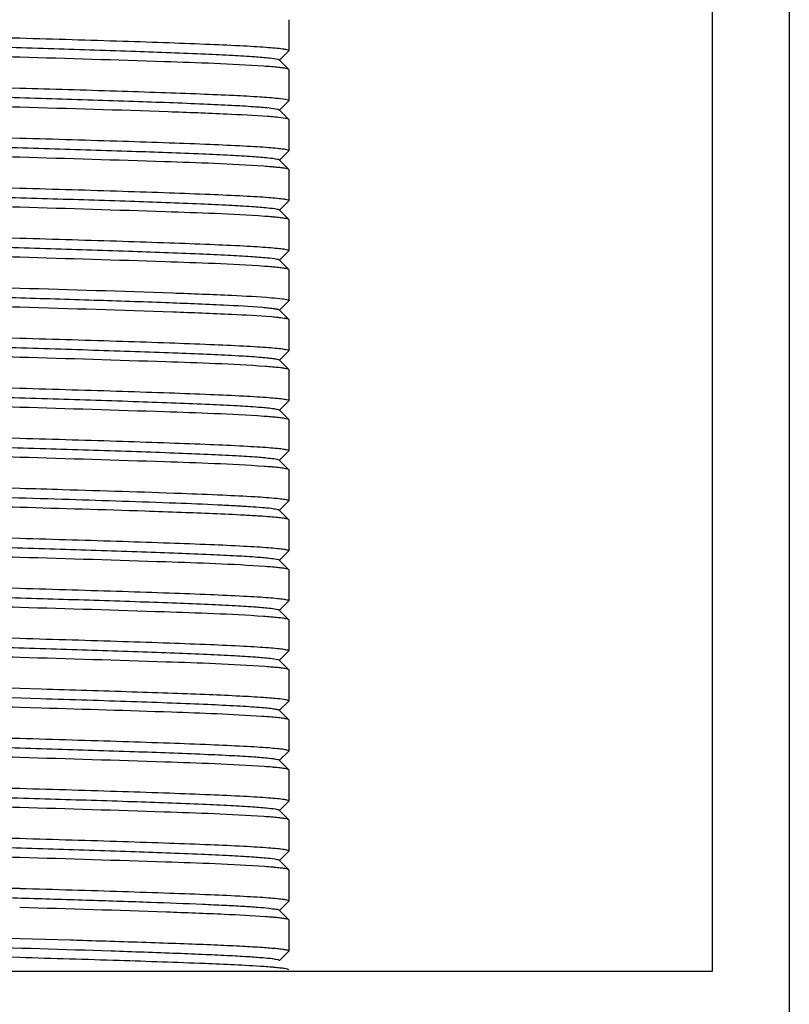
# Model space of a CAD drawing. Units: millimetres. Extents: x 30870 to 42436, y 2595 to 7877.
# Drawn here: x 32851 to 32871, y 6641 to 6666 of the extents above; entities that cross this region are included whole.
import ezdxf

# ---------------------------------------------------------------- set-up
doc = ezdxf.new("R2010")
doc.units = ezdxf.units.MM

msp = doc.modelspace()

# ---------------------------------------------------------------- linework, layer by layer
at = {"color": 7, "linetype": 'Continuous'}
for p, q in [((32871.12, 6679.45), (32871.12, 5516.45)), ((32869.12, 6641.45), (32869.12, 6677.45)), ((32858.12, 6665.375), (32858.12, 6666.175)), ((32857.867, 6665.119), (32858.117, 6665.369)), ((32858.117, 6664.881), (32857.867, 6665.132)), ((32858.12, 6665.375), (32858.117, 6665.369)), ((32858.12, 6664.875), (32858.117, 6664.881)), ((32858.12, 6664.075), (32858.12, 6664.875)), ((32857.867, 6663.819), (32858.117, 6664.069)), ((32858.12, 6664.075), (32858.117, 6664.069)), ((32857.936, 6663.762), (32857.867, 6663.832)), ((32858.117, 6663.581), (32857.867, 6663.832)), ((32858.12, 6663.575), (32858.117, 6663.581)), ((32858.12, 6662.775), (32858.12, 6663.575)), ((32857.867, 6662.519), (32858.117, 6662.769)), ((32858.12, 6662.775), (32858.117, 6662.769)), ((32858.117, 6662.281), (32857.867, 6662.532)), ((32858.12, 6662.275), (32858.117, 6662.281)), ((32858.12, 6661.475), (32858.12, 6662.275)), ((32857.867, 6661.219), (32858.117, 6661.469)), ((32858.12, 6661.475), (32858.117, 6661.469)), ((32858.117, 6660.981), (32857.867, 6661.232)), ((32858.12, 6660.975), (32858.117, 6660.981)), ((32858.12, 6660.175), (32858.12, 6660.975)), ((32857.867, 6659.919), (32858.117, 6660.169)), ((32858.12, 6660.175), (32858.117, 6660.169)), ((32858.117, 6659.681), (32857.867, 6659.932)), ((32858.12, 6659.675), (32858.117, 6659.681)), ((32858.12, 6658.875), (32858.12, 6659.675)), ((32857.867, 6658.619), (32858.117, 6658.869)), ((32858.117, 6658.381), (32857.867, 6658.632)), ((32858.12, 6658.375), (32858.117, 6658.381)), ((32858.12, 6657.575), (32858.12, 6658.375)), ((32857.867, 6657.319), (32858.117, 6657.569)), ((32858.12, 6657.575), (32858.117, 6657.569)), ((32858.117, 6657.081), (32857.867, 6657.332)), ((32858.12, 6657.075), (32858.117, 6657.081)), ((32858.12, 6656.275), (32858.12, 6657.075)), ((32857.867, 6656.019), (32858.117, 6656.269)), ((32858.12, 6656.275), (32858.117, 6656.269)), ((32858.117, 6655.781), (32857.867, 6656.032)), ((32858.12, 6655.775), (32858.117, 6655.781)), ((32858.12, 6654.975), (32858.12, 6655.775)), ((32857.867, 6654.719), (32858.117, 6654.969)), ((32858.12, 6654.975), (32858.117, 6654.969)), ((32858.117, 6654.481), (32857.867, 6654.732)), ((32858.12, 6654.475), (32858.117, 6654.481)), ((32858.12, 6653.675), (32858.12, 6654.475)), ((32857.867, 6653.419), (32858.117, 6653.669)), ((32858.12, 6653.675), (32858.117, 6653.669)), ((32858.117, 6653.181), (32857.867, 6653.432)), ((32858.12, 6653.175), (32858.117, 6653.181)), ((32858.12, 6652.375), (32858.12, 6653.175)), ((32857.867, 6652.119), (32858.117, 6652.369)), ((32858.12, 6652.375), (32858.117, 6652.369)), ((32858.117, 6651.881), (32857.867, 6652.132)), ((32858.12, 6651.875), (32858.117, 6651.881)), ((32858.12, 6651.075), (32858.12, 6651.875)), ((32857.867, 6650.819), (32858.117, 6651.069)), ((32858.12, 6651.075), (32858.117, 6651.069)), ((32858.117, 6650.581), (32857.867, 6650.832)), ((32858.12, 6650.575), (32858.117, 6650.581)), ((32858.12, 6649.775), (32858.12, 6650.575)), ((32857.867, 6649.519), (32858.117, 6649.769)), ((32858.117, 6649.281), (32857.867, 6649.532)), ((32858.12, 6649.775), (32858.117, 6649.769)), ((32858.12, 6649.275), (32858.117, 6649.281)), ((32858.12, 6648.475), (32858.12, 6649.275)), ((32851.12, 6648.8), (32851.683, 6648.784)), ((32851.683, 6648.284), (32851.12, 6648.3)), ((32857.867, 6648.219), (32858.117, 6648.469)), ((32858.12, 6648.475), (32858.117, 6648.469)), ((32858.117, 6647.981), (32857.867, 6648.232)), ((32858.12, 6647.975), (32858.117, 6647.981)), ((32858.12, 6647.175), (32858.12, 6647.975)), ((32857.867, 6646.919), (32858.117, 6647.169)), ((32858.12, 6647.175), (32858.117, 6647.169)), ((32858.117, 6646.681), (32857.867, 6646.932)), ((32858.12, 6646.675), (32858.117, 6646.681)), ((32858.12, 6645.875), (32858.12, 6646.675)), ((32857.867, 6645.619), (32858.117, 6645.869)), ((32858.12, 6645.875), (32858.117, 6645.869)), ((32858.117, 6645.381), (32857.867, 6645.632)), ((32858.12, 6645.375), (32858.117, 6645.381)), ((32858.12, 6644.575), (32858.12, 6645.375)), ((32857.867, 6644.319), (32858.117, 6644.569)), ((32858.12, 6644.575), (32858.117, 6644.569)), ((32858.117, 6644.081), (32857.867, 6644.332)), ((32858.12, 6644.075), (32858.117, 6644.081)), ((32858.12, 6643.275), (32858.12, 6644.075)), ((32857.867, 6643.019), (32858.117, 6643.269)), ((32858.12, 6643.275), (32858.117, 6643.269)), ((32858.117, 6642.781), (32857.867, 6643.032)), ((32858.12, 6642.775), (32858.117, 6642.781)), ((32858.12, 6641.975), (32858.12, 6642.775)), ((32851.12, 6642.3), (32852.437, 6642.261)), ((32857.867, 6641.719), (32858.117, 6641.969)), ((32858.12, 6641.975), (32858.117, 6641.969)), ((32851.12, 6641.8), (32849.798, 6641.84)), ((32857.864, 6641.734), (32857.867, 6641.732)), ((32833.12, 6641.45), (32869.12, 6641.45))]:
    msp.add_line(p, q, dxfattribs=at)
for centre, radius, start, end in [((32856.27, 6636.251), 17.057, 85.4338, 86.3321), ((32856.405, 6632.839), 15.263, 85.2639, 86.2111), ((32872.063, 7377.872), 734.57, 268.112339, 268.366195), ((32822.521, 5654.416), 987.798, 88.190772, 88.340928)]:
    msp.add_arc(centre, radius, start, end, dxfattribs=at)
for points, knots in [([(32844.777, 6665.935), (32845.636, 6665.875), (32847.752, 6665.804), (32849.866, 6665.737), (32851.12, 6665.7)], [0, 0, 0, 0, 0.407334, 1, 1, 1, 1]), ([(32844.834, 6665.698), (32845.215, 6665.666), (32846.167, 6665.618), (32847.814, 6665.554), (32849.823, 6665.49), (32851.973, 6665.425), (32854.03, 6665.36), (32855.582, 6665.304), (32856.608, 6665.255), (32857.166, 6665.223), (32857.555, 6665.189), (32857.759, 6665.168), (32857.829, 6665.148)], [0, 0, 0, 0, 0.088288, 0.219765, 0.380086, 0.551723, 0.715908, 0.854691, 0.909667, 0.952922, 0.983297, 1, 1, 1, 1]), ([(32851.12, 6665.7), (32851.575, 6665.687), (32852.468, 6665.661), (32853.764, 6665.621), (32854.959, 6665.581), (32856.006, 6665.542), (32856.768, 6665.507), (32857.273, 6665.479), (32857.567, 6665.459), (32857.794, 6665.439), (32857.97, 6665.421), (32858.055, 6665.402), (32858.12, 6665.388), (32858.12, 6665.375)], [0, 0, 0, 0, 0.194666, 0.382089, 0.554669, 0.705997, 0.830235, 0.88067, 0.922639, 0.955747, 0.979735, 0.994397, 1, 1, 1, 1]), ([(32851.12, 6665.2), (32850.665, 6665.214), (32849.771, 6665.24), (32848.475, 6665.28), (32847.28, 6665.32), (32846.233, 6665.359), (32845.471, 6665.393), (32844.966, 6665.422), (32844.672, 6665.442), (32844.445, 6665.462), (32844.269, 6665.48), (32844.184, 6665.498), (32844.12, 6665.512), (32844.12, 6665.525)], [0, 0, 0, 0, 0.194705, 0.382167, 0.554771, 0.706101, 0.830331, 0.880762, 0.922723, 0.955821, 0.979792, 0.994429, 1, 1, 1, 1]), ([(32857.467, 6664.965), (32856.607, 6665.026), (32854.49, 6665.097), (32852.374, 6665.163), (32851.12, 6665.2)], [0, 0, 0, 0, 0.407105, 1, 1, 1, 1]), ([(32857.829, 6665.148), (32857.833, 6665.147), (32857.846, 6665.143), (32857.86, 6665.138), (32857.866, 6665.132)], [0, 0, 0, 0, 0.33923, 1, 1, 1, 1]), ([(32857.718, 6664.946), (32857.699, 6664.947), (32857.615, 6664.955), (32857.532, 6664.961), (32857.467, 6664.965)], [0, 0, 0, 0, 0.228205, 1, 1, 1, 1]), ([(32858.117, 6664.881), (32858.107, 6664.891), (32858.065, 6664.901), (32857.988, 6664.917), (32857.866, 6664.932), (32857.772, 6664.941), (32857.718, 6664.946)], [0, 0, 0, 0, 0.099746, 0.299055, 0.599672, 1, 1, 1, 1]), ([(32844.768, 6664.636), (32845.627, 6664.575), (32847.746, 6664.504), (32849.863, 6664.437), (32851.12, 6664.4)], [0, 0, 0, 0, 0.406775, 1, 1, 1, 1]), ([(32844.814, 6664.4), (32845.191, 6664.368), (32846.134, 6664.32), (32847.769, 6664.255), (32849.772, 6664.191), (32851.922, 6664.126), (32853.984, 6664.061), (32855.543, 6664.005), (32856.578, 6663.956), (32857.142, 6663.925), (32857.54, 6663.891), (32857.75, 6663.869), (32857.823, 6663.85)], [0, 0, 0, 0, 0.087014, 0.217466, 0.377122, 0.548531, 0.712948, 0.852399, 0.907833, 0.951655, 0.98263, 1, 1, 1, 1]), ([(32851.12, 6664.4), (32851.958, 6664.376), (32853.181, 6664.34), (32854.745, 6664.288), (32855.762, 6664.252), (32856.621, 6664.214), (32857.297, 6664.18), (32857.763, 6664.141), (32858.005, 6664.12), (32858.084, 6664.096)], [0, 0, 0, 0, 0.360896, 0.526067, 0.673531, 0.798396, 0.896406, 0.96432, 1, 1, 1, 1]), ([(32851.12, 6663.9), (32850.665, 6663.914), (32849.772, 6663.94), (32848.475, 6663.98), (32847.28, 6664.02), (32846.233, 6664.059), (32845.472, 6664.093), (32844.966, 6664.122), (32844.672, 6664.142), (32844.445, 6664.161), (32844.269, 6664.18), (32844.184, 6664.198), (32844.12, 6664.212), (32844.12, 6664.225)], [0, 0, 0, 0, 0.194666, 0.382092, 0.554672, 0.706, 0.830238, 0.880673, 0.922642, 0.95575, 0.979736, 0.994398, 1, 1, 1, 1]), ([(32857.562, 6663.659), (32857.208, 6663.685), (32856.348, 6663.728), (32854.201, 6663.811), (32852.407, 6663.862), (32851.12, 6663.9)], [0, 0, 0, 0, 0.165011, 0.400667, 1, 1, 1, 1]), ([(32858.084, 6664.096), (32858.09, 6664.095), (32858.101, 6664.09), (32858.119, 6664.084), (32858.119, 6664.075)], [0, 0, 0, 0, 0.392787, 1, 1, 1, 1]), ([(32857.803, 6663.638), (32857.785, 6663.64), (32857.704, 6663.647), (32857.624, 6663.654), (32857.562, 6663.659)], [0, 0, 0, 0, 0.224612, 1, 1, 1, 1]), ([(32858.116, 6663.581), (32858.109, 6663.589), (32858.076, 6663.599), (32857.973, 6663.621), (32857.876, 6663.631), (32857.803, 6663.638)], [0, 0, 0, 0, 0.103912, 0.304447, 1, 1, 1, 1]), ([(32857.823, 6663.85), (32857.828, 6663.848), (32857.843, 6663.844), (32857.859, 6663.839), (32857.866, 6663.832)], [0, 0, 0, 0, 0.34544, 1, 1, 1, 1]), ([(32844.772, 6663.335), (32845.632, 6663.275), (32847.749, 6663.204), (32849.865, 6663.137), (32851.12, 6663.1)], [0, 0, 0, 0, 0.407084, 1, 1, 1, 1]), ([(32844.795, 6663.102), (32845.166, 6663.069), (32846.1, 6663.021), (32847.725, 6662.957), (32849.721, 6662.893), (32851.87, 6662.828), (32853.937, 6662.763), (32855.503, 6662.707), (32856.546, 6662.658), (32857.119, 6662.626), (32857.525, 6662.593), (32857.74, 6662.57), (32857.816, 6662.551)], [0, 0, 0, 0, 0.085749, 0.215181, 0.374178, 0.545358, 0.710004, 0.850116, 0.906043, 0.950394, 0.981995, 1, 1, 1, 1]), ([(32851.12, 6663.1), (32851.575, 6663.087), (32852.467, 6663.061), (32853.763, 6663.021), (32854.958, 6662.981), (32856.005, 6662.942), (32856.767, 6662.907), (32857.272, 6662.879), (32857.566, 6662.859), (32857.793, 6662.839), (32857.969, 6662.821), (32858.055, 6662.802), (32858.119, 6662.789), (32858.12, 6662.775)], [0, 0, 0, 0, 0.19461, 0.381985, 0.554529, 0.705839, 0.830081, 0.880527, 0.922515, 0.955649, 0.979666, 0.994361, 1, 1, 1, 1]), ([(32851.12, 6662.6), (32850.665, 6662.614), (32849.772, 6662.64), (32848.475, 6662.68), (32847.28, 6662.72), (32846.233, 6662.759), (32845.471, 6662.793), (32844.966, 6662.822), (32844.672, 6662.842), (32844.445, 6662.862), (32844.269, 6662.88), (32844.184, 6662.898), (32844.12, 6662.912), (32844.12, 6662.925)], [0, 0, 0, 0, 0.19469, 0.382134, 0.554745, 0.706097, 0.830336, 0.880762, 0.922718, 0.955812, 0.97978, 0.994419, 1, 1, 1, 1]), ([(32857.467, 6662.365), (32856.607, 6662.426), (32854.49, 6662.497), (32852.374, 6662.563), (32851.12, 6662.6)], [0, 0, 0, 0, 0.407114, 1, 1, 1, 1]), ([(32857.716, 6662.346), (32857.697, 6662.348), (32857.614, 6662.355), (32857.531, 6662.361), (32857.467, 6662.365)], [0, 0, 0, 0, 0.228471, 1, 1, 1, 1]), ([(32858.117, 6662.281), (32858.107, 6662.291), (32858.065, 6662.301), (32857.987, 6662.317), (32857.865, 6662.332), (32857.77, 6662.341), (32857.716, 6662.346)], [0, 0, 0, 0, 0.099624, 0.298885, 0.599548, 1, 1, 1, 1]), ([(32857.816, 6662.551), (32857.822, 6662.55), (32857.84, 6662.545), (32857.858, 6662.54), (32857.867, 6662.532)], [0, 0, 0, 0, 0.349342, 1, 1, 1, 1]), ([(32844.743, 6662.037), (32845.602, 6661.976), (32847.729, 6661.905), (32849.855, 6661.838), (32851.12, 6661.8)], [0, 0, 0, 0, 0.405097, 1, 1, 1, 1]), ([(32851.12, 6661.3), (32850.665, 6661.314), (32849.772, 6661.34), (32848.475, 6661.38), (32847.28, 6661.42), (32846.233, 6661.459), (32845.471, 6661.493), (32844.966, 6661.522), (32844.672, 6661.542), (32844.445, 6661.562), (32844.269, 6661.58), (32844.184, 6661.598), (32844.12, 6661.612), (32844.12, 6661.625)], [0, 0, 0, 0, 0.194675, 0.382133, 0.554727, 0.706035, 0.830259, 0.880689, 0.922658, 0.955761, 0.979741, 0.994402, 1, 1, 1, 1]), ([(32844.776, 6661.803), (32845.142, 6661.77), (32846.067, 6661.723), (32847.68, 6661.658), (32849.67, 6661.595), (32851.818, 6661.529), (32853.89, 6661.464), (32855.463, 6661.408), (32856.515, 6661.36), (32857.095, 6661.328), (32857.509, 6661.294), (32857.73, 6661.271), (32857.809, 6661.253)], [0, 0, 0, 0, 0.084483, 0.212898, 0.371237, 0.542192, 0.707069, 0.847841, 0.904234, 0.949137, 0.981344, 1, 1, 1, 1]), ([(32851.12, 6661.8), (32851.575, 6661.787), (32852.468, 6661.761), (32853.764, 6661.721), (32854.959, 6661.681), (32856.006, 6661.642), (32856.768, 6661.607), (32857.273, 6661.579), (32857.567, 6661.559), (32857.794, 6661.539), (32857.97, 6661.521), (32858.055, 6661.502), (32858.12, 6661.488), (32858.12, 6661.475)], [0, 0, 0, 0, 0.194675, 0.382138, 0.554741, 0.706051, 0.830269, 0.880693, 0.922656, 0.955757, 0.979738, 0.994398, 1, 1, 1, 1]), ([(32857.49, 6661.064), (32856.63, 6661.125), (32854.506, 6661.196), (32852.382, 6661.263), (32851.12, 6661.3)], [0, 0, 0, 0, 0.405539, 1, 1, 1, 1]), ([(32857.734, 6661.044), (32857.716, 6661.046), (32857.634, 6661.053), (32857.553, 6661.059), (32857.49, 6661.064)], [0, 0, 0, 0, 0.227986, 1, 1, 1, 1]), ([(32858.117, 6660.981), (32858.107, 6660.991), (32858.067, 6661.001), (32857.993, 6661.016), (32857.876, 6661.031), (32857.786, 6661.04), (32857.734, 6661.044)], [0, 0, 0, 0, 0.100473, 0.299967, 0.600302, 1, 1, 1, 1]), ([(32857.809, 6661.253), (32857.816, 6661.251), (32857.836, 6661.246), (32857.857, 6661.241), (32857.866, 6661.232)], [0, 0, 0, 0, 0.353434, 1, 1, 1, 1]), ([(32844.792, 6660.734), (32845.652, 6660.674), (32847.762, 6660.603), (32849.871, 6660.537), (32851.12, 6660.5)], [0, 0, 0, 0, 0.408323, 1, 1, 1, 1]), ([(32851.12, 6660), (32850.665, 6660.014), (32849.772, 6660.04), (32848.476, 6660.08), (32847.281, 6660.12), (32846.234, 6660.159), (32845.472, 6660.193), (32844.967, 6660.222), (32844.673, 6660.242), (32844.446, 6660.261), (32844.27, 6660.28), (32844.184, 6660.298), (32844.12, 6660.312), (32844.12, 6660.325)], [0, 0, 0, 0, 0.194631, 0.382017, 0.554572, 0.70589, 0.830129, 0.880573, 0.922555, 0.955685, 0.979696, 0.994378, 1, 1, 1, 1]), ([(32844.758, 6660.505), (32845.119, 6660.472), (32846.035, 6660.425), (32847.636, 6660.36), (32849.619, 6660.296), (32851.766, 6660.231), (32853.842, 6660.166), (32855.423, 6660.11), (32856.483, 6660.061), (32857.07, 6660.029), (32857.493, 6659.996), (32857.72, 6659.973), (32857.802, 6659.955)], [0, 0, 0, 0, 0.083216, 0.210611, 0.36829, 0.539017, 0.704124, 0.845559, 0.90241, 0.947876, 0.980674, 1, 1, 1, 1]), ([(32851.12, 6660.5), (32851.575, 6660.487), (32852.468, 6660.46), (32853.765, 6660.421), (32854.96, 6660.381), (32856.007, 6660.342), (32856.769, 6660.307), (32857.274, 6660.279), (32857.568, 6660.259), (32857.795, 6660.239), (32857.971, 6660.221), (32858.055, 6660.202), (32858.12, 6660.188), (32858.12, 6660.175)], [0, 0, 0, 0, 0.194717, 0.382185, 0.554803, 0.706155, 0.830394, 0.880818, 0.922773, 0.955858, 0.979814, 0.99444, 1, 1, 1, 1]), ([(32857.48, 6659.765), (32856.62, 6659.825), (32854.499, 6659.897), (32852.379, 6659.963), (32851.12, 6660)], [0, 0, 0, 0, 0.406292, 1, 1, 1, 1]), ([(32857.732, 6659.745), (32857.713, 6659.746), (32857.629, 6659.754), (32857.545, 6659.76), (32857.48, 6659.765)], [0, 0, 0, 0, 0.227574, 1, 1, 1, 1]), ([(32857.802, 6659.955), (32857.81, 6659.953), (32857.832, 6659.947), (32857.856, 6659.942), (32857.866, 6659.932)], [0, 0, 0, 0, 0.358273, 1, 1, 1, 1]), ([(32858.117, 6659.681), (32858.107, 6659.691), (32858.067, 6659.701), (32857.992, 6659.716), (32857.874, 6659.731), (32857.784, 6659.74), (32857.732, 6659.745)], [0, 0, 0, 0, 0.100298, 0.299779, 0.600186, 1, 1, 1, 1]), ([(32844.729, 6659.438), (32845.589, 6659.376), (32847.72, 6659.305), (32849.85, 6659.238), (32851.12, 6659.2)], [0, 0, 0, 0, 0.404239, 1, 1, 1, 1]), ([(32851.12, 6658.7), (32850.665, 6658.714), (32849.772, 6658.74), (32848.475, 6658.78), (32847.28, 6658.82), (32846.233, 6658.859), (32845.471, 6658.893), (32844.966, 6658.922), (32844.672, 6658.942), (32844.445, 6658.961), (32844.269, 6658.98), (32844.184, 6658.998), (32844.12, 6659.012), (32844.12, 6659.025)], [0, 0, 0, 0, 0.194646, 0.382076, 0.554682, 0.706015, 0.830251, 0.880676, 0.922643, 0.955745, 0.979727, 0.994394, 1, 1, 1, 1]), ([(32844.74, 6659.206), (32845.06, 6659.177), (32845.867, 6659.133), (32847.285, 6659.073), (32849.058, 6659.014), (32851.023, 6658.953), (32852.996, 6658.893), (32854.796, 6658.833), (32856.254, 6658.774), (32857.094, 6658.729), (32857.431, 6658.7)], [0, 0, 0, 0, 0.075731, 0.190992, 0.335135, 0.494808, 0.655213, 0.80148, 0.920068, 1, 1, 1, 1]), ([(32851.12, 6659.2), (32852.445, 6659.161), (32854.282, 6659.109), (32856.464, 6659.023), (32857.32, 6658.979), (32857.665, 6658.95)], [0, 0, 0, 0, 0.607374, 0.841733, 1, 1, 1, 1]), ([(32857.665, 6658.95), (32857.759, 6658.943), (32857.902, 6658.927), (32858.048, 6658.909), (32858.096, 6658.892)], [0, 0, 0, 0, 0.650572, 1, 1, 1, 1]), ([(32858.096, 6658.892), (32858.102, 6658.89), (32858.111, 6658.887), (32858.12, 6658.879), (32858.12, 6658.875)], [0, 0, 0, 0, 0.655809, 1, 1, 1, 1]), ([(32858.12, 6658.875), (32858.12, 6658.874), (32858.119, 6658.872), (32858.118, 6658.87), (32858.117, 6658.869)], [0, 0, 0, 0, 0.451712, 1, 1, 1, 1]), ([(32857.665, 6658.45), (32857.32, 6658.479), (32856.464, 6658.523), (32854.282, 6658.609), (32852.445, 6658.661), (32851.12, 6658.7)], [0, 0, 0, 0, 0.158267, 0.392626, 1, 1, 1, 1]), ([(32857.431, 6658.7), (32857.49, 6658.695), (32857.592, 6658.685), (32857.725, 6658.67), (32857.81, 6658.653), (32857.856, 6658.642), (32857.867, 6658.632)], [0, 0, 0, 0, 0.399588, 0.700205, 0.900194, 1, 1, 1, 1]), ([(32857.866, 6658.431), (32857.851, 6658.433), (32857.784, 6658.44), (32857.717, 6658.446), (32857.665, 6658.45)], [0, 0, 0, 0, 0.223835, 1, 1, 1, 1]), ([(32858.117, 6658.381), (32858.098, 6658.4), (32858.004, 6658.409), (32857.925, 6658.425), (32857.866, 6658.431)], [0, 0, 0, 0, 0.309951, 1, 1, 1, 1]), ([(32844.753, 6658.137), (32845.613, 6658.076), (32847.736, 6658.004), (32849.858, 6657.938), (32851.12, 6657.9)], [0, 0, 0, 0, 0.405803, 1, 1, 1, 1]), ([(32851.12, 6657.4), (32850.665, 6657.414), (32849.772, 6657.44), (32848.475, 6657.48), (32847.28, 6657.52), (32846.233, 6657.559), (32845.471, 6657.593), (32844.966, 6657.622), (32844.672, 6657.642), (32844.445, 6657.662), (32844.269, 6657.68), (32844.184, 6657.698), (32844.12, 6657.712), (32844.12, 6657.725)], [0, 0, 0, 0, 0.194675, 0.382135, 0.554738, 0.706048, 0.830267, 0.880691, 0.922655, 0.955756, 0.979738, 0.994398, 1, 1, 1, 1]), ([(32844.723, 6657.908), (32845.091, 6657.873), (32846.039, 6657.825), (32847.705, 6657.757), (32849.775, 6657.691), (32851.645, 6657.635), (32853.155, 6657.587), (32854.22, 6657.552), (32855.192, 6657.517), (32856.042, 6657.482), (32856.746, 6657.448), (32857.232, 6657.418), (32857.531, 6657.392), (32857.685, 6657.375), (32857.789, 6657.358), (32857.844, 6657.346), (32857.861, 6657.336)], [0, 0, 0, 0, 0.084426, 0.216349, 0.380217, 0.556669, 0.643093, 0.724852, 0.799537, 0.864896, 0.919025, 0.960281, 0.975712, 0.987507, 0.995594, 1, 1, 1, 1]), ([(32851.12, 6657.9), (32851.575, 6657.887), (32852.468, 6657.861), (32853.764, 6657.821), (32854.959, 6657.781), (32856.006, 6657.742), (32856.768, 6657.707), (32857.273, 6657.679), (32857.567, 6657.659), (32857.794, 6657.639), (32857.97, 6657.621), (32858.055, 6657.602), (32858.12, 6657.588), (32858.12, 6657.575)], [0, 0, 0, 0, 0.194675, 0.382134, 0.554727, 0.706034, 0.830258, 0.880688, 0.922657, 0.955759, 0.97974, 0.994401, 1, 1, 1, 1]), ([(32857.498, 6657.163), (32856.638, 6657.225), (32854.511, 6657.296), (32852.385, 6657.363), (32851.12, 6657.4)], [0, 0, 0, 0, 0.405031, 1, 1, 1, 1]), ([(32857.861, 6657.336), (32857.862, 6657.335), (32857.864, 6657.334), (32857.866, 6657.332), (32857.866, 6657.332)], [0, 0, 0, 0, 0.54032, 1, 1, 1, 1]), ([(32857.743, 6657.143), (32857.725, 6657.145), (32857.643, 6657.152), (32857.561, 6657.159), (32857.498, 6657.163)], [0, 0, 0, 0, 0.227498, 1, 1, 1, 1]), ([(32858.117, 6657.081), (32858.108, 6657.091), (32858.068, 6657.101), (32857.996, 6657.116), (32857.882, 6657.13), (32857.794, 6657.139), (32857.743, 6657.143)], [0, 0, 0, 0, 0.100876, 0.30049, 0.600667, 1, 1, 1, 1]), ([(32844.774, 6656.835), (32845.634, 6656.775), (32847.75, 6656.704), (32849.865, 6656.637), (32851.12, 6656.6)], [0, 0, 0, 0, 0.40719, 1, 1, 1, 1]), ([(32844.706, 6656.61), (32845.069, 6656.574), (32846.007, 6656.526), (32847.661, 6656.459), (32849.724, 6656.393), (32851.952, 6656.325), (32853.793, 6656.267), (32855.149, 6656.219), (32856.006, 6656.184), (32856.718, 6656.15), (32857.262, 6656.115), (32857.605, 6656.087), (32857.782, 6656.059), (32857.839, 6656.047), (32857.858, 6656.038)], [0, 0, 0, 0, 0.083091, 0.213931, 0.377097, 0.553312, 0.72175, 0.796725, 0.862506, 0.917126, 0.958976, 0.986835, 0.995273, 1, 1, 1, 1]), ([(32851.12, 6656.6), (32851.575, 6656.587), (32852.468, 6656.561), (32853.764, 6656.521), (32854.96, 6656.481), (32856.007, 6656.442), (32856.769, 6656.407), (32857.274, 6656.379), (32857.568, 6656.359), (32857.795, 6656.339), (32857.971, 6656.321), (32858.055, 6656.302), (32858.12, 6656.288), (32858.12, 6656.275)], [0, 0, 0, 0, 0.194695, 0.382142, 0.554754, 0.706107, 0.830345, 0.880771, 0.922727, 0.955819, 0.979786, 0.994422, 1, 1, 1, 1]), ([(32851.12, 6656.1), (32850.665, 6656.114), (32849.772, 6656.14), (32848.476, 6656.18), (32847.281, 6656.22), (32846.235, 6656.259), (32845.473, 6656.293), (32844.968, 6656.322), (32844.673, 6656.342), (32844.446, 6656.361), (32844.27, 6656.38), (32844.184, 6656.399), (32844.12, 6656.412), (32844.12, 6656.425)], [0, 0, 0, 0, 0.194608, 0.381981, 0.554523, 0.705833, 0.830075, 0.880522, 0.922511, 0.955645, 0.979664, 0.99436, 1, 1, 1, 1]), ([(32857.464, 6655.866), (32856.604, 6655.926), (32854.488, 6655.997), (32852.373, 6656.063), (32851.12, 6656.1)], [0, 0, 0, 0, 0.407307, 1, 1, 1, 1]), ([(32857.858, 6656.038), (32857.859, 6656.037), (32857.862, 6656.035), (32857.865, 6656.033), (32857.866, 6656.032)], [0, 0, 0, 0, 0.554172, 1, 1, 1, 1]), ([(32857.716, 6655.846), (32857.697, 6655.848), (32857.613, 6655.855), (32857.529, 6655.861), (32857.464, 6655.866)], [0, 0, 0, 0, 0.228318, 1, 1, 1, 1]), ([(32858.117, 6655.781), (32858.107, 6655.791), (32858.065, 6655.801), (32857.987, 6655.817), (32857.864, 6655.832), (32857.77, 6655.841), (32857.716, 6655.846)], [0, 0, 0, 0, 0.09962, 0.298891, 0.599559, 1, 1, 1, 1]), ([(32844.764, 6655.536), (32845.624, 6655.475), (32847.744, 6655.404), (32849.862, 6655.338), (32851.12, 6655.3)], [0, 0, 0, 0, 0.406572, 1, 1, 1, 1]), ([(32844.689, 6655.311), (32845.047, 6655.275), (32845.975, 6655.228), (32847.617, 6655.16), (32849.673, 6655.094), (32851.9, 6655.027), (32853.744, 6654.969), (32855.106, 6654.92), (32855.97, 6654.886), (32856.687, 6654.85), (32857.242, 6654.82), (32857.609, 6654.78), (32857.799, 6654.764), (32857.854, 6654.739)], [0, 0, 0, 0, 0.081768, 0.21153, 0.373994, 0.549967, 0.718653, 0.793931, 0.860122, 0.915239, 0.957681, 0.986168, 1, 1, 1, 1]), ([(32851.12, 6655.3), (32851.575, 6655.287), (32852.467, 6655.261), (32853.763, 6655.221), (32854.958, 6655.181), (32856.005, 6655.142), (32856.767, 6655.107), (32857.272, 6655.079), (32857.566, 6655.059), (32857.793, 6655.039), (32857.969, 6655.021), (32858.055, 6655.002), (32858.119, 6654.989), (32858.12, 6654.975)], [0, 0, 0, 0, 0.194609, 0.381984, 0.554528, 0.705838, 0.830079, 0.880526, 0.922514, 0.955648, 0.979664, 0.99436, 1, 1, 1, 1]), ([(32851.12, 6654.8), (32850.665, 6654.814), (32849.772, 6654.84), (32848.475, 6654.88), (32847.28, 6654.92), (32846.233, 6654.959), (32845.471, 6654.993), (32844.966, 6655.022), (32844.672, 6655.042), (32844.445, 6655.062), (32844.269, 6655.08), (32844.184, 6655.098), (32844.12, 6655.112), (32844.12, 6655.125)], [0, 0, 0, 0, 0.194682, 0.382121, 0.554731, 0.706081, 0.830319, 0.880745, 0.922704, 0.955799, 0.97977, 0.994414, 1, 1, 1, 1]), ([(32857.469, 6654.565), (32856.609, 6654.626), (32854.492, 6654.697), (32852.375, 6654.763), (32851.12, 6654.8)], [0, 0, 0, 0, 0.406961, 1, 1, 1, 1]), ([(32857.854, 6654.739), (32857.857, 6654.738), (32857.861, 6654.736), (32857.865, 6654.733), (32857.867, 6654.732)], [0, 0, 0, 0, 0.567403, 1, 1, 1, 1]), ([(32857.718, 6654.546), (32857.699, 6654.547), (32857.616, 6654.555), (32857.533, 6654.561), (32857.469, 6654.565)], [0, 0, 0, 0, 0.228448, 1, 1, 1, 1]), ([(32858.117, 6654.481), (32858.107, 6654.491), (32858.065, 6654.501), (32857.988, 6654.517), (32857.866, 6654.532), (32857.772, 6654.541), (32857.718, 6654.546)], [0, 0, 0, 0, 0.099699, 0.298977, 0.59961, 1, 1, 1, 1]), ([(32844.744, 6654.237), (32845.604, 6654.176), (32847.73, 6654.105), (32849.855, 6654.038), (32851.12, 6654)], [0, 0, 0, 0, 0.405222, 1, 1, 1, 1]), ([(32844.922, 6653.991), (32845.517, 6653.945), (32847.006, 6653.884), (32849.503, 6653.798), (32852.324, 6653.714), (32854.253, 6653.652), (32855.175, 6653.617)], [0, 0, 0, 0, 0.174692, 0.435606, 0.730396, 1, 1, 1, 1]), ([(32851.12, 6654), (32851.494, 6653.989), (32852.896, 6653.948), (32854.298, 6653.905), (32855.325, 6653.867)], [0, 0, 0, 0, 0.266953, 1, 1, 1, 1]), ([(32851.12, 6653.5), (32850.665, 6653.514), (32849.772, 6653.54), (32848.475, 6653.58), (32847.28, 6653.62), (32846.233, 6653.659), (32845.471, 6653.693), (32844.966, 6653.722), (32844.672, 6653.742), (32844.445, 6653.762), (32844.269, 6653.78), (32844.184, 6653.798), (32844.12, 6653.812), (32844.12, 6653.825)], [0, 0, 0, 0, 0.194675, 0.382132, 0.554725, 0.706034, 0.83026, 0.880691, 0.92266, 0.955762, 0.979742, 0.994402, 1, 1, 1, 1]), ([(32855.175, 6653.617), (32855.54, 6653.603), (32856.058, 6653.582), (32856.703, 6653.549), (32857.087, 6653.527), (32857.394, 6653.504), (32857.627, 6653.484), (32857.771, 6653.459), (32857.85, 6653.448), (32857.866, 6653.432)], [0, 0, 0, 0, 0.406113, 0.575076, 0.717786, 0.832716, 0.91853, 0.974279, 1, 1, 1, 1]), ([(32855.325, 6653.867), (32855.681, 6653.854), (32856.318, 6653.829), (32857.145, 6653.787), (32857.677, 6653.753), (32857.962, 6653.72), (32858.057, 6653.705), (32858.091, 6653.694)], [0, 0, 0, 0, 0.385593, 0.688974, 0.896481, 0.96154, 1, 1, 1, 1]), ([(32858.091, 6653.694), (32858.095, 6653.693), (32858.105, 6653.689), (32858.12, 6653.682), (32858.12, 6653.675)], [0, 0, 0, 0, 0.386352, 1, 1, 1, 1]), ([(32855.325, 6653.367), (32855.008, 6653.379), (32853.606, 6653.427), (32852.204, 6653.468), (32851.12, 6653.5)], [0, 0, 0, 0, 0.226407, 1, 1, 1, 1]), ([(32857.362, 6653.273), (32857.228, 6653.281), (32856.549, 6653.32), (32855.87, 6653.347), (32855.325, 6653.367)], [0, 0, 0, 0, 0.19726, 1, 1, 1, 1]), ([(32858.117, 6653.181), (32858.105, 6653.193), (32858.054, 6653.203), (32857.96, 6653.222), (32857.81, 6653.237), (32857.695, 6653.248), (32857.628, 6653.253)], [0, 0, 0, 0, 0.096483, 0.295356, 0.597092, 1, 1, 1, 1]), ([(32844.766, 6652.936), (32845.626, 6652.875), (32847.745, 6652.804), (32849.863, 6652.737), (32851.12, 6652.7)], [0, 0, 0, 0, 0.406693, 1, 1, 1, 1]), ([(32844.9, 6652.693), (32845.298, 6652.661), (32846.279, 6652.613), (32847.962, 6652.549), (32849.99, 6652.485), (32852.142, 6652.419), (32853.906, 6652.364), (32855.201, 6652.317), (32856.021, 6652.283), (32856.706, 6652.249), (32857.239, 6652.219), (32857.6, 6652.183), (32857.787, 6652.164), (32857.846, 6652.143)], [0, 0, 0, 0, 0.092451, 0.227278, 0.389764, 0.562145, 0.725572, 0.798252, 0.862179, 0.915604, 0.957054, 0.985426, 1, 1, 1, 1]), ([(32851.12, 6652.7), (32851.575, 6652.687), (32852.468, 6652.661), (32853.764, 6652.621), (32854.959, 6652.581), (32856.006, 6652.542), (32856.768, 6652.507), (32857.273, 6652.479), (32857.567, 6652.459), (32857.794, 6652.439), (32857.97, 6652.421), (32858.055, 6652.402), (32858.12, 6652.388), (32858.12, 6652.375)], [0, 0, 0, 0, 0.194657, 0.382091, 0.554698, 0.706035, 0.830271, 0.880696, 0.922661, 0.955761, 0.97974, 0.9944, 1, 1, 1, 1]), ([(32851.12, 6652.2), (32850.665, 6652.214), (32849.772, 6652.24), (32848.476, 6652.28), (32847.281, 6652.32), (32846.235, 6652.359), (32845.473, 6652.393), (32844.967, 6652.422), (32844.673, 6652.442), (32844.446, 6652.461), (32844.27, 6652.48), (32844.184, 6652.499), (32844.12, 6652.512), (32844.12, 6652.525)], [0, 0, 0, 0, 0.194614, 0.381994, 0.554541, 0.705852, 0.830094, 0.880539, 0.922526, 0.955656, 0.979669, 0.994362, 1, 1, 1, 1]), ([(32857.5, 6651.963), (32856.64, 6652.025), (32854.512, 6652.096), (32852.386, 6652.163), (32851.12, 6652.2)], [0, 0, 0, 0, 0.40495, 1, 1, 1, 1]), ([(32857.846, 6652.143), (32857.85, 6652.141), (32857.857, 6652.138), (32857.864, 6652.134), (32857.866, 6652.132)], [0, 0, 0, 0, 0.588647, 1, 1, 1, 1]), ([(32857.743, 6651.944), (32857.724, 6651.945), (32857.643, 6651.952), (32857.562, 6651.959), (32857.5, 6651.963)], [0, 0, 0, 0, 0.227672, 1, 1, 1, 1]), ([(32858.117, 6651.881), (32858.108, 6651.891), (32858.068, 6651.901), (32857.995, 6651.916), (32857.881, 6651.93), (32857.793, 6651.939), (32857.743, 6651.944)], [0, 0, 0, 0, 0.100867, 0.300467, 0.600649, 1, 1, 1, 1]), ([(32844.755, 6651.637), (32845.614, 6651.575), (32847.737, 6651.504), (32849.859, 6651.438), (32851.12, 6651.4)], [0, 0, 0, 0, 0.405948, 1, 1, 1, 1]), ([(32844.88, 6651.394), (32845.273, 6651.363), (32846.245, 6651.315), (32847.916, 6651.25), (32849.939, 6651.186), (32852.09, 6651.121), (32853.857, 6651.065), (32855.158, 6651.018), (32855.985, 6650.985), (32856.677, 6650.951), (32857.217, 6650.92), (32857.587, 6650.885), (32857.779, 6650.865), (32857.841, 6650.844)], [0, 0, 0, 0, 0.091168, 0.224962, 0.386779, 0.558932, 0.722593, 0.795549, 0.859873, 0.913761, 0.955783, 0.984752, 1, 1, 1, 1]), ([(32851.12, 6651.4), (32851.575, 6651.387), (32852.467, 6651.361), (32853.763, 6651.321), (32854.958, 6651.281), (32856.005, 6651.242), (32856.767, 6651.207), (32857.272, 6651.179), (32857.567, 6651.159), (32857.794, 6651.139), (32857.97, 6651.121), (32858.055, 6651.102), (32858.119, 6651.089), (32858.12, 6651.075)], [0, 0, 0, 0, 0.194623, 0.382006, 0.554557, 0.705872, 0.830112, 0.880558, 0.922542, 0.955673, 0.979686, 0.994372, 1, 1, 1, 1]), ([(32851.12, 6650.9), (32850.665, 6650.914), (32849.771, 6650.94), (32848.475, 6650.98), (32847.28, 6651.02), (32846.232, 6651.059), (32845.47, 6651.093), (32844.966, 6651.122), (32844.671, 6651.142), (32844.445, 6651.162), (32844.269, 6651.18), (32844.184, 6651.198), (32844.12, 6651.212), (32844.12, 6651.225)], [0, 0, 0, 0, 0.19471, 0.382173, 0.554789, 0.706143, 0.830383, 0.880807, 0.922762, 0.955848, 0.979807, 0.994436, 1, 1, 1, 1]), ([(32857.454, 6650.666), (32856.595, 6650.726), (32854.482, 6650.797), (32852.37, 6650.863), (32851.12, 6650.9)], [0, 0, 0, 0, 0.407886, 1, 1, 1, 1]), ([(32857.841, 6650.844), (32857.847, 6650.843), (32857.856, 6650.839), (32857.864, 6650.834), (32857.866, 6650.832)], [0, 0, 0, 0, 0.598939, 1, 1, 1, 1]), ([(32857.708, 6650.647), (32857.689, 6650.648), (32857.604, 6650.655), (32857.52, 6650.662), (32857.454, 6650.666)], [0, 0, 0, 0, 0.228525, 1, 1, 1, 1]), ([(32858.117, 6650.581), (32858.107, 6650.591), (32858.064, 6650.601), (32857.985, 6650.618), (32857.86, 6650.632), (32857.763, 6650.642), (32857.708, 6650.647)], [0, 0, 0, 0, 0.099277, 0.298464, 0.599267, 1, 1, 1, 1]), ([(32844.762, 6650.336), (32845.622, 6650.275), (32847.742, 6650.204), (32849.861, 6650.138), (32851.12, 6650.1)], [0, 0, 0, 0, 0.40636, 1, 1, 1, 1]), ([(32844.859, 6650.096), (32845.247, 6650.064), (32846.21, 6650.016), (32847.871, 6649.952), (32849.887, 6649.888), (32852.039, 6649.823), (32853.809, 6649.767), (32855.115, 6649.72), (32855.948, 6649.687), (32856.647, 6649.653), (32857.194, 6649.622), (32857.573, 6649.587), (32857.77, 6649.566), (32857.836, 6649.546)], [0, 0, 0, 0, 0.089894, 0.222662, 0.383816, 0.555739, 0.719631, 0.792884, 0.857576, 0.91196, 0.954514, 0.98412, 1, 1, 1, 1]), ([(32851.12, 6650.1), (32851.575, 6650.087), (32852.468, 6650.061), (32853.764, 6650.021), (32854.959, 6649.981), (32856.006, 6649.942), (32856.768, 6649.907), (32857.273, 6649.879), (32857.567, 6649.859), (32857.794, 6649.839), (32857.97, 6649.821), (32858.055, 6649.802), (32858.12, 6649.788), (32858.12, 6649.775)], [0, 0, 0, 0, 0.194675, 0.382138, 0.554734, 0.70604, 0.830263, 0.880691, 0.922659, 0.955761, 0.97974, 0.994402, 1, 1, 1, 1]), ([(32851.12, 6649.6), (32850.665, 6649.614), (32849.772, 6649.64), (32848.475, 6649.68), (32847.28, 6649.72), (32846.233, 6649.759), (32845.471, 6649.793), (32844.966, 6649.822), (32844.672, 6649.842), (32844.445, 6649.862), (32844.269, 6649.88), (32844.184, 6649.898), (32844.12, 6649.912), (32844.12, 6649.925)], [0, 0, 0, 0, 0.194675, 0.382132, 0.554731, 0.70604, 0.830259, 0.880686, 0.922651, 0.955754, 0.979737, 0.994397, 1, 1, 1, 1]), ([(32857.502, 6649.363), (32856.643, 6649.425), (32854.514, 6649.496), (32852.387, 6649.563), (32851.12, 6649.6)], [0, 0, 0, 0, 0.404725, 1, 1, 1, 1]), ([(32857.747, 6649.343), (32857.728, 6649.345), (32857.647, 6649.352), (32857.565, 6649.358), (32857.502, 6649.363)], [0, 0, 0, 0, 0.227405, 1, 1, 1, 1]), ([(32858.117, 6649.281), (32858.108, 6649.29), (32858.069, 6649.3), (32857.997, 6649.316), (32857.884, 6649.33), (32857.797, 6649.339), (32857.747, 6649.343)], [0, 0, 0, 0, 0.101045, 0.300706, 0.600818, 1, 1, 1, 1]), ([(32844.777, 6649.035), (32845.637, 6648.975), (32847.752, 6648.904), (32849.866, 6648.837), (32851.12, 6648.8)], [0, 0, 0, 0, 0.407388, 1, 1, 1, 1]), ([(32844.839, 6648.798), (32845.203, 6648.767), (32846.106, 6648.721), (32848.38, 6648.631), (32850.291, 6648.576), (32851.663, 6648.534)], [0, 0, 0, 0, 0.160284, 0.397163, 1, 1, 1, 1]), ([(32851.683, 6648.784), (32852.47, 6648.76), (32853.611, 6648.726), (32855.066, 6648.677), (32855.998, 6648.642), (32856.78, 6648.606), (32857.391, 6648.574), (32857.807, 6648.536), (32858.023, 6648.517), (32858.092, 6648.494)], [0, 0, 0, 0, 0.367935, 0.53374, 0.680523, 0.803879, 0.89997, 0.965953, 1, 1, 1, 1]), ([(32851.12, 6648.3), (32850.665, 6648.314), (32849.772, 6648.34), (32848.476, 6648.38), (32847.281, 6648.42), (32846.235, 6648.459), (32845.473, 6648.493), (32844.968, 6648.522), (32844.673, 6648.542), (32844.446, 6648.561), (32844.27, 6648.58), (32844.184, 6648.599), (32844.12, 6648.612), (32844.12, 6648.625)], [0, 0, 0, 0, 0.194611, 0.381985, 0.554528, 0.705839, 0.830081, 0.880528, 0.922516, 0.95565, 0.979667, 0.994362, 1, 1, 1, 1]), ([(32851.663, 6648.534), (32852.066, 6648.521), (32852.855, 6648.497), (32853.996, 6648.46), (32855.041, 6648.423), (32855.956, 6648.386), (32856.623, 6648.354), (32857.069, 6648.328), (32857.332, 6648.309), (32857.541, 6648.291), (32857.7, 6648.274), (32857.8, 6648.254), (32857.854, 6648.244), (32857.866, 6648.232)], [0, 0, 0, 0, 0.19483, 0.380753, 0.550895, 0.699823, 0.822744, 0.873108, 0.915484, 0.949578, 0.97511, 0.991875, 1, 1, 1, 1]), ([(32857.413, 6648.069), (32856.632, 6648.122), (32854.721, 6648.19), (32852.811, 6648.25), (32851.683, 6648.284)], [0, 0, 0, 0, 0.409522, 1, 1, 1, 1]), ([(32858.092, 6648.494), (32858.096, 6648.492), (32858.106, 6648.489), (32858.12, 6648.482), (32858.12, 6648.475)], [0, 0, 0, 0, 0.383691, 1, 1, 1, 1]), ([(32858.117, 6647.981), (32858.106, 6647.992), (32858.059, 6648.002), (32857.971, 6648.02), (32857.833, 6648.035), (32857.726, 6648.045), (32857.665, 6648.05)], [0, 0, 0, 0, 0.097703, 0.296738, 0.59796, 1, 1, 1, 1]), ([(32844.77, 6647.735), (32845.63, 6647.675), (32847.747, 6647.604), (32849.864, 6647.537), (32851.12, 6647.5)], [0, 0, 0, 0, 0.406923, 1, 1, 1, 1]), ([(32844.819, 6647.499), (32845.197, 6647.467), (32846.143, 6647.419), (32847.781, 6647.355), (32849.785, 6647.291), (32851.935, 6647.226), (32853.996, 6647.161), (32855.553, 6647.105), (32856.586, 6647.056), (32857.148, 6647.024), (32857.544, 6646.99), (32857.753, 6646.968), (32857.825, 6646.949)], [0, 0, 0, 0, 0.087345, 0.218063, 0.377892, 0.54936, 0.713718, 0.852995, 0.908308, 0.951985, 0.982795, 1, 1, 1, 1]), ([(32851.12, 6647.5), (32851.575, 6647.487), (32852.468, 6647.461), (32853.764, 6647.421), (32854.959, 6647.381), (32856.006, 6647.342), (32856.768, 6647.307), (32857.273, 6647.279), (32857.567, 6647.259), (32857.794, 6647.239), (32857.97, 6647.221), (32858.055, 6647.202), (32858.12, 6647.188), (32858.12, 6647.175)], [0, 0, 0, 0, 0.194666, 0.382093, 0.554673, 0.706001, 0.83024, 0.880675, 0.922645, 0.955752, 0.979736, 0.994398, 1, 1, 1, 1]), ([(32851.12, 6647), (32850.665, 6647.014), (32849.771, 6647.04), (32848.475, 6647.08), (32847.28, 6647.12), (32846.233, 6647.159), (32845.471, 6647.193), (32844.966, 6647.222), (32844.671, 6647.242), (32844.445, 6647.262), (32844.269, 6647.28), (32844.184, 6647.298), (32844.12, 6647.312), (32844.12, 6647.325)], [0, 0, 0, 0, 0.194716, 0.382184, 0.554795, 0.706139, 0.830373, 0.880801, 0.922758, 0.955847, 0.979809, 0.994438, 1, 1, 1, 1]), ([(32857.478, 6646.765), (32856.618, 6646.825), (32854.498, 6646.897), (32852.378, 6646.963), (32851.12, 6647)], [0, 0, 0, 0, 0.406385, 1, 1, 1, 1]), ([(32857.728, 6646.745), (32857.709, 6646.747), (32857.626, 6646.754), (32857.542, 6646.76), (32857.478, 6646.765)], [0, 0, 0, 0, 0.227925, 1, 1, 1, 1]), ([(32858.117, 6646.681), (32858.107, 6646.691), (32858.066, 6646.701), (32857.991, 6646.717), (32857.872, 6646.731), (32857.78, 6646.74), (32857.728, 6646.745)], [0, 0, 0, 0, 0.100152, 0.299569, 0.600027, 1, 1, 1, 1]), ([(32857.825, 6646.949), (32857.83, 6646.948), (32857.844, 6646.944), (32857.859, 6646.939), (32857.866, 6646.932)], [0, 0, 0, 0, 0.343983, 1, 1, 1, 1]), ([(32844.722, 6646.439), (32845.078, 6646.413), (32845.939, 6646.37), (32848.072, 6646.289), (32849.848, 6646.238), (32851.12, 6646.2)], [0, 0, 0, 0, 0.167548, 0.403696, 1, 1, 1, 1]), ([(32844.8, 6646.201), (32845.173, 6646.169), (32846.109, 6646.121), (32847.736, 6646.057), (32849.734, 6645.993), (32851.883, 6645.927), (32853.949, 6645.862), (32855.513, 6645.806), (32856.554, 6645.758), (32857.125, 6645.726), (32857.529, 6645.692), (32857.743, 6645.67), (32857.818, 6645.651)], [0, 0, 0, 0, 0.086079, 0.215778, 0.374947, 0.546186, 0.710773, 0.850711, 0.906515, 0.950723, 0.982164, 1, 1, 1, 1]), ([(32851.12, 6646.2), (32851.575, 6646.187), (32852.468, 6646.161), (32853.764, 6646.121), (32854.96, 6646.081), (32856.006, 6646.042), (32856.768, 6646.007), (32857.273, 6645.979), (32857.568, 6645.959), (32857.794, 6645.939), (32857.971, 6645.921), (32858.055, 6645.902), (32858.12, 6645.888), (32858.12, 6645.875)], [0, 0, 0, 0, 0.194698, 0.382156, 0.554755, 0.706077, 0.830305, 0.880738, 0.922703, 0.955804, 0.979781, 0.994424, 1, 1, 1, 1]), ([(32851.12, 6645.7), (32850.665, 6645.714), (32849.772, 6645.74), (32848.475, 6645.78), (32847.28, 6645.82), (32846.233, 6645.859), (32845.471, 6645.893), (32844.966, 6645.922), (32844.672, 6645.942), (32844.445, 6645.962), (32844.269, 6645.98), (32844.184, 6645.998), (32844.12, 6646.012), (32844.12, 6646.025)], [0, 0, 0, 0, 0.194673, 0.382144, 0.55476, 0.706076, 0.830296, 0.880711, 0.922671, 0.955766, 0.979741, 0.994402, 1, 1, 1, 1]), ([(32857.46, 6645.466), (32856.601, 6645.526), (32854.486, 6645.597), (32852.372, 6645.663), (32851.12, 6645.7)], [0, 0, 0, 0, 0.407488, 1, 1, 1, 1]), ([(32857.717, 6645.446), (32857.698, 6645.448), (32857.612, 6645.455), (32857.527, 6645.461), (32857.46, 6645.466)], [0, 0, 0, 0, 0.227924, 1, 1, 1, 1]), ([(32858.117, 6645.381), (32858.107, 6645.391), (32858.065, 6645.401), (32857.987, 6645.417), (32857.865, 6645.432), (32857.771, 6645.441), (32857.717, 6645.446)], [0, 0, 0, 0, 0.099637, 0.298954, 0.599622, 1, 1, 1, 1]), ([(32857.818, 6645.651), (32857.824, 6645.649), (32857.84, 6645.645), (32857.858, 6645.64), (32857.867, 6645.632)], [0, 0, 0, 0, 0.348134, 1, 1, 1, 1]), ([(32844.767, 6645.136), (32845.626, 6645.075), (32847.745, 6645.004), (32849.863, 6644.937), (32851.12, 6644.9)], [0, 0, 0, 0, 0.406717, 1, 1, 1, 1]), ([(32851.12, 6644.4), (32850.665, 6644.414), (32849.772, 6644.44), (32848.476, 6644.48), (32847.281, 6644.52), (32846.235, 6644.559), (32845.473, 6644.593), (32844.968, 6644.622), (32844.673, 6644.642), (32844.446, 6644.661), (32844.27, 6644.68), (32844.184, 6644.699), (32844.12, 6644.712), (32844.12, 6644.725)], [0, 0, 0, 0, 0.19461, 0.381987, 0.554531, 0.705842, 0.830084, 0.88053, 0.922518, 0.955649, 0.979664, 0.99436, 1, 1, 1, 1]), ([(32844.781, 6644.903), (32845.149, 6644.87), (32846.076, 6644.823), (32847.692, 6644.758), (32849.683, 6644.694), (32851.832, 6644.629), (32853.902, 6644.564), (32855.474, 6644.508), (32856.523, 6644.459), (32857.101, 6644.427), (32857.514, 6644.394), (32857.733, 6644.371), (32857.811, 6644.353)], [0, 0, 0, 0, 0.084813, 0.213494, 0.372005, 0.543019, 0.707836, 0.848435, 0.904705, 0.949465, 0.981514, 1, 1, 1, 1]), ([(32851.12, 6644.9), (32851.575, 6644.887), (32852.468, 6644.861), (32853.764, 6644.821), (32854.959, 6644.781), (32856.006, 6644.742), (32856.768, 6644.707), (32857.273, 6644.679), (32857.568, 6644.659), (32857.794, 6644.639), (32857.97, 6644.621), (32858.055, 6644.602), (32858.12, 6644.588), (32858.12, 6644.575)], [0, 0, 0, 0, 0.194664, 0.3821, 0.554708, 0.706049, 0.830285, 0.880711, 0.922674, 0.955772, 0.979749, 0.994404, 1, 1, 1, 1]), ([(32857.492, 6644.164), (32856.632, 6644.225), (32854.507, 6644.296), (32852.383, 6644.363), (32851.12, 6644.4)], [0, 0, 0, 0, 0.405457, 1, 1, 1, 1]), ([(32857.737, 6644.144), (32857.719, 6644.146), (32857.637, 6644.153), (32857.555, 6644.159), (32857.492, 6644.164)], [0, 0, 0, 0, 0.227801, 1, 1, 1, 1]), ([(32857.811, 6644.353), (32857.818, 6644.351), (32857.837, 6644.346), (32857.857, 6644.341), (32857.866, 6644.332)], [0, 0, 0, 0, 0.352351, 1, 1, 1, 1]), ([(32858.117, 6644.081), (32858.107, 6644.091), (32858.068, 6644.101), (32857.994, 6644.116), (32857.878, 6644.13), (32857.789, 6644.139), (32857.737, 6644.144)], [0, 0, 0, 0, 0.1006, 0.300129, 0.600415, 1, 1, 1, 1]), ([(32847.983, 6643.45), (32848.514, 6643.432), (32849.611, 6643.397), (32851.269, 6643.346), (32852.917, 6643.295), (32854.451, 6643.245), (32855.612, 6643.201), (32856.411, 6643.164), (32856.891, 6643.14), (32857.276, 6643.113), (32857.569, 6643.092), (32857.747, 6643.061), (32857.847, 6643.052), (32857.866, 6643.032)], [0, 0, 0, 0, 0.161239, 0.332518, 0.502691, 0.661123, 0.797679, 0.854961, 0.90369, 0.943069, 0.972473, 0.991513, 1, 1, 1, 1]), ([(32851.12, 6643.6), (32851.575, 6643.587), (32852.468, 6643.561), (32853.764, 6643.521), (32854.96, 6643.481), (32856.006, 6643.442), (32856.768, 6643.407), (32857.273, 6643.379), (32857.568, 6643.359), (32857.794, 6643.339), (32857.97, 6643.321), (32858.055, 6643.302), (32858.12, 6643.288), (32858.12, 6643.275)], [0, 0, 0, 0, 0.194674, 0.382146, 0.554759, 0.706073, 0.830291, 0.880708, 0.922669, 0.955765, 0.979741, 0.994401, 1, 1, 1, 1]), ([(32857.514, 6642.862), (32857.157, 6642.888), (32856.296, 6642.93), (32854.165, 6643.012), (32852.391, 6643.063), (32851.12, 6643.1)], [0, 0, 0, 0, 0.167752, 0.403936, 1, 1, 1, 1]), ([(32857.753, 6642.843), (32857.735, 6642.844), (32857.656, 6642.851), (32857.576, 6642.858), (32857.514, 6642.862)], [0, 0, 0, 0, 0.227448, 1, 1, 1, 1]), ([(32858.117, 6642.781), (32858.108, 6642.79), (32858.07, 6642.8), (32857.999, 6642.815), (32857.888, 6642.829), (32857.802, 6642.838), (32857.753, 6642.843)], [0, 0, 0, 0, 0.101381, 0.301124, 0.60111, 1, 1, 1, 1]), ([(32844.761, 6642.536), (32845.621, 6642.475), (32847.741, 6642.404), (32849.861, 6642.338), (32851.12, 6642.3)], [0, 0, 0, 0, 0.406347, 1, 1, 1, 1]), ([(32848.585, 6642.13), (32848.985, 6642.117), (32850.622, 6642.065), (32852.259, 6642.016), (32853.495, 6641.976)], [0, 0, 0, 0, 0.244727, 1, 1, 1, 1]), ([(32852.437, 6642.261), (32852.545, 6642.258), (32852.968, 6642.245), (32853.392, 6642.232), (32853.707, 6642.222)], [0, 0, 0, 0, 0.255009, 1, 1, 1, 1]), ([(32853.707, 6642.222), (32854.02, 6642.212), (32854.618, 6642.192), (32855.471, 6642.162), (32856.227, 6642.132), (32856.871, 6642.102), (32857.385, 6642.072), (32857.732, 6642.046), (32857.932, 6642.024), (32858.033, 6642.009), (32858.085, 6641.997), (32858.12, 6641.983), (32858.12, 6641.975)], [0, 0, 0, 0, 0.211835, 0.406008, 0.578311, 0.724805, 0.842337, 0.928269, 0.958834, 0.980916, 0.994452, 1, 1, 1, 1]), ([(32853.495, 6641.976), (32854.068, 6641.957), (32854.888, 6641.929), (32855.919, 6641.887), (32856.55, 6641.858), (32857.065, 6641.829), (32857.452, 6641.8), (32857.693, 6641.776), (32857.814, 6641.752), (32857.853, 6641.742), (32857.864, 6641.734)], [0, 0, 0, 0, 0.393145, 0.561806, 0.706934, 0.825418, 0.914833, 0.973243, 0.990559, 1, 1, 1, 1]), ([(32857.471, 6641.565), (32856.958, 6641.601), (32855.703, 6641.655), (32854.448, 6641.698), (32853.707, 6641.722)], [0, 0, 0, 0, 0.409444, 1, 1, 1, 1]), ([(32857.726, 6641.545), (32857.706, 6641.547), (32857.621, 6641.554), (32857.537, 6641.561), (32857.471, 6641.565)], [0, 0, 0, 0, 0.227711, 1, 1, 1, 1]), ([(32858.117, 6641.481), (32858.107, 6641.491), (32858.066, 6641.501), (32857.99, 6641.517), (32857.87, 6641.531), (32857.778, 6641.54), (32857.726, 6641.545)], [0, 0, 0, 0, 0.100006, 0.299414, 0.599936, 1, 1, 1, 1])]:
    msp.add_open_spline(points, degree=3, knots=knots, dxfattribs=at)
msp.add_open_spline([(32857.836, 6649.546), (32857.847, 6649.543), (32857.859, 6649.54), (32857.867, 6649.532)], degree=3, dxfattribs=at)

doc.saveas('drawing.dxf')
